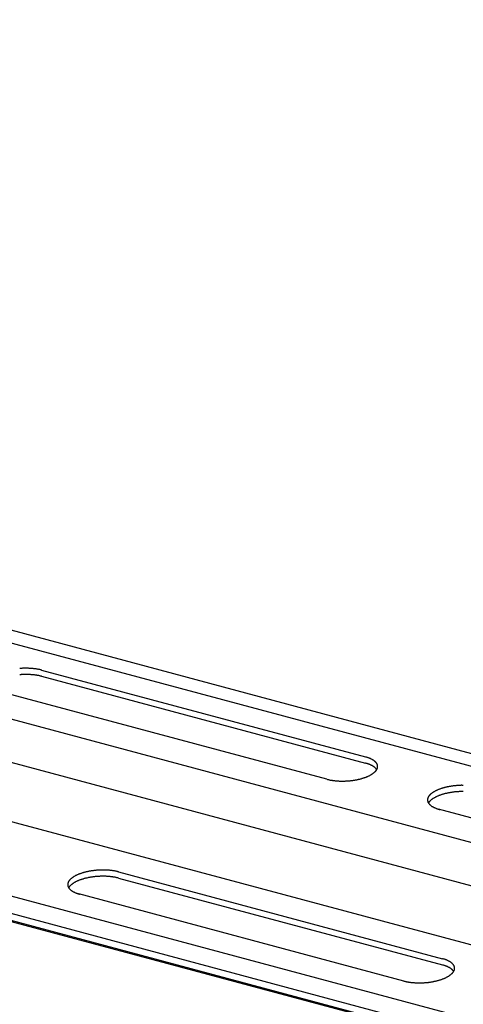
# Model space of a CAD drawing. Extents: x 5 to 415, y 6 to 292.
# Drawn here: x 253 to 254, y 214 to 217 of the extents above; entities that cross this region are included whole.
import ezdxf

# ---------------------------------------------------------------- set-up
doc = ezdxf.new("R2010")
doc.units = 0
doc.layers.add('_B-B_補強金具__金具__その他', color=7, linetype='CONTINUOUS')

msp = doc.modelspace()

# ---------------------------------------------------------------- linework, layer by layer
at = {"layer": '_B-B_補強金具__金具__その他', "color": 3, "linetype": 'CONTINUOUS'}
for p, q in [((263.6275, 212.3537), (245.6323, 217.1755)), ((263.5911, 212.3327), (245.6323, 217.1448)), ((262.8685, 211.9155), (245.6323, 216.534)), ((262.8193, 211.8871), (245.6323, 216.4924)), ((262.7995, 211.8757), (245.6323, 216.4757)), ((245.6323, 216.4736), (262.7971, 211.8743)), ((255.3439, 214.3591), (251.7327, 215.3267)), ((254.9114, 214.37), (251.5436, 215.2724)), ((254.7, 214.2843), (251.0868, 215.2524)), ((253.3069, 215.0428), (254.0883, 214.8335)), ((253.3069, 215.0278), (254.0883, 214.8185)), ((253.9951, 214.7796), (253.2111, 214.9897)), ((255.0487, 214.4973), (254.2648, 214.7074)), ((253.4926, 214.5563), (254.2739, 214.3469)), ((253.4926, 214.5413), (254.2739, 214.3319)), ((254.1807, 214.2931), (253.3968, 214.5031))]:
    msp.add_line(p, q, dxfattribs=at)
for centre, radius, start, end in [((253.2697, 214.8612), 0.186, 93.757, 94.7788), ((253.2697, 214.861), 0.1863, 92.7364, 93.7573), ((253.2696, 214.8616), 0.1857, 91.7135, 92.7367), ((253.2696, 214.8631), 0.1842, 90.6851, 91.7138), ((253.2696, 214.8655), 0.1818, 89.6478, 90.6854), ((253.2696, 214.8686), 0.1786, 88.5983, 89.6482), ((253.2697, 214.8726), 0.1746, 87.5328, 88.5986), ((253.2699, 214.8773), 0.1699, 86.4476, 87.5331), ((253.2702, 214.8827), 0.1645, 85.3389, 86.448), ((253.2707, 214.8888), 0.1585, 84.2021, 85.3393), ((253.2714, 214.8953), 0.1519, 83.0328, 84.2026), ((253.2723, 214.9023), 0.1448, 81.8259, 83.0333), ((253.2733, 214.9097), 0.1374, 80.5757, 81.8264), ((253.2746, 214.9173), 0.1296, 79.2763, 80.5763), ((253.2761, 214.9252), 0.1217, 77.9207, 79.277), ((253.2778, 214.9331), 0.1136, 76.5014, 77.9215), ((253.2797, 214.941), 0.1054, 75.0096, 76.5023), ((253.2697, 214.8462), 0.186, 93.757, 94.7788), ((253.2697, 214.846), 0.1863, 92.7364, 93.7573), ((253.2696, 214.8466), 0.1857, 91.7135, 92.7367), ((253.2696, 214.8481), 0.1842, 90.6851, 91.7138), ((253.2696, 214.8505), 0.1818, 89.6478, 90.6854), ((253.2696, 214.8536), 0.1786, 88.5983, 89.6482), ((253.2697, 214.8576), 0.1746, 87.5328, 88.5986), ((253.2699, 214.8623), 0.1699, 86.4476, 87.5331), ((253.2702, 214.8677), 0.1645, 85.3389, 86.448), ((253.2707, 214.8738), 0.1585, 84.2021, 85.3393), ((253.2714, 214.8803), 0.1519, 83.0328, 84.2026), ((253.2723, 214.8873), 0.1448, 81.8259, 83.0333), ((253.2733, 214.8947), 0.1374, 80.5757, 81.8264), ((253.2746, 214.9023), 0.1296, 79.2763, 80.5763), ((253.2761, 214.9102), 0.1217, 77.9207, 79.277), ((253.2778, 214.9181), 0.1136, 76.5014, 77.9215), ((253.2797, 214.926), 0.1054, 75.0096, 76.5023), ((254.0631, 214.7395), 0.0972, 73.4362, 75.011), ((254.0654, 214.7472), 0.0893, 71.77, 73.4374), ((254.0679, 214.7546), 0.0814, 69.9987, 71.7713), ((254.0705, 214.7617), 0.0739, 68.1084, 70.0001), ((254.0732, 214.7685), 0.0666, 66.0833, 68.11), ((254.076, 214.7747), 0.0597, 63.9055, 66.0851), ((254.0788, 214.7806), 0.0532, 61.5547, 63.9075), ((254.0817, 214.7858), 0.0472, 59.0084, 61.5569), ((254.0845, 214.7906), 0.0417, 56.2416, 59.0109), ((254.0631, 214.7245), 0.0972, 73.4362, 75.011), ((254.0654, 214.7322), 0.0893, 71.77, 73.4374), ((254.0679, 214.7396), 0.0814, 69.9987, 71.7713), ((254.0705, 214.7467), 0.0739, 68.1084, 70.0001), ((254.0732, 214.7535), 0.0666, 66.0833, 68.11), ((254.076, 214.7597), 0.0597, 63.9055, 66.0851), ((254.0788, 214.7656), 0.0532, 61.5547, 63.9075), ((254.0817, 214.7708), 0.0472, 59.0084, 61.5569), ((254.0845, 214.7756), 0.0417, 56.2416, 59.0109), ((254.0873, 214.7948), 0.0367, 53.2269, 56.2442), ((254.0873, 214.7798), 0.0367, 53.2269, 56.2442), ((254.09, 214.7984), 0.0321, 49.9354, 53.2296), ((254.09, 214.7834), 0.0321, 49.9354, 53.2296), ((254.0926, 214.8015), 0.0281, 46.3378, 49.9382), ((254.0926, 214.7865), 0.0281, 46.3378, 49.9382), ((254.095, 214.804), 0.0246, 42.406, 46.3403), ((254.095, 214.789), 0.0246, 42.406, 46.3403), ((254.0973, 214.806), 0.0216, 38.1162, 42.4078), ((254.0973, 214.791), 0.0216, 38.1162, 42.4078), ((254.0992, 214.8076), 0.0191, 33.4534, 38.117), ((254.0992, 214.7926), 0.0191, 33.4534, 38.117), ((254.0981, 214.8129), 0.0201, 326.9963, 331.507), ((254.101, 214.8087), 0.017, 28.4163, 33.4526), ((254.101, 214.7937), 0.017, 32.0205, 33.4526), ((254.1001, 214.8118), 0.0178, 331.5071, 336.3922), ((254.1024, 214.8095), 0.0154, 23.0234, 28.4134), ((254.1018, 214.8111), 0.016, 336.3941, 341.6435), ((254.1036, 214.81), 0.0141, 17.3179, 23.018), ((254.1031, 214.8107), 0.0146, 341.6478, 347.2283), ((254.1044, 214.8103), 0.0133, 11.3701, 17.31), ((254.1041, 214.8105), 0.0136, 347.2351, 353.0872), ((254.1048, 214.8104), 0.0128, 5.2753, 11.3603), ((254.1047, 214.8104), 0.013, 353.0963, 359.1348), ((254.1049, 214.8104), 0.0127, 359.1453, 5.2645), ((254.0223, 214.8814), 0.1054, 255.0096, 256.5023), ((254.0242, 214.8894), 0.1136, 256.5014, 257.9215), ((254.0362, 214.9365), 0.161, 281.1153, 282.2405), ((254.0375, 214.9303), 0.1546, 282.24, 283.3959), ((254.0391, 214.9236), 0.1478, 283.3954, 284.5868), ((254.041, 214.9165), 0.1405, 284.5863, 285.8186), ((254.0431, 214.9092), 0.1328, 285.818, 287.0971), ((254.0454, 214.9017), 0.1249, 287.0965, 288.4289), ((254.0479, 214.894), 0.1169, 288.4282, 289.8212), ((254.0507, 214.8863), 0.1087, 289.8204, 291.2822), ((254.0536, 214.8788), 0.1006, 291.2813, 292.821), ((254.0568, 214.8713), 0.0925, 292.82, 294.448), ((254.0601, 214.8641), 0.0846, 294.4468, 296.1748), ((254.0634, 214.8572), 0.0769, 296.1734, 298.0147), ((254.0669, 214.8507), 0.0695, 298.0132, 299.9827), ((254.0704, 214.8446), 0.0625, 299.981, 302.0958), ((254.074, 214.839), 0.0558, 302.0939, 304.3734), ((254.0775, 214.8338), 0.0496, 304.3712, 306.8369), ((254.0809, 214.8293), 0.0439, 306.8345, 309.5105), ((254.0842, 214.8252), 0.0387, 309.5079, 312.4205), ((254.0874, 214.8217), 0.0339, 312.4178, 315.5953), ((254.0905, 214.8188), 0.0297, 315.5926, 319.0644), ((254.0933, 214.8163), 0.026, 319.0618, 322.8565), ((254.0958, 214.8144), 0.0228, 322.8543, 326.9977), ((254.0259, 214.8973), 0.1217, 257.9207, 259.277), ((254.0274, 214.9051), 0.1296, 259.2763, 260.5763), ((254.0287, 214.9128), 0.1374, 260.5757, 261.8264), ((254.0297, 214.9202), 0.1448, 261.8259, 263.0333), ((254.0306, 214.9272), 0.1519, 263.0328, 264.2026), ((254.0313, 214.9337), 0.1585, 264.2021, 265.3393), ((254.0318, 214.9397), 0.1645, 265.3389, 266.448), ((254.0321, 214.9451), 0.1699, 266.4476, 267.5331), ((254.0323, 214.9498), 0.1746, 267.5328, 268.5986), ((254.0324, 214.9538), 0.1786, 268.5983, 269.6482), ((254.0324, 214.957), 0.1818, 269.6478, 270.6854), ((254.0324, 214.9594), 0.1842, 270.6851, 271.7138), ((254.0324, 214.9609), 0.1857, 271.7135, 272.7367), ((254.0323, 214.9615), 0.1863, 272.7364, 273.7573), ((254.0323, 214.9612), 0.186, 273.757, 274.7788), ((254.0324, 214.9601), 0.1849, 274.7785, 275.8045), ((254.0326, 214.9581), 0.1829, 275.8042, 276.8378), ((254.033, 214.9553), 0.18, 276.8374, 277.8819), ((254.0335, 214.9516), 0.1764, 277.8816, 278.9405), ((254.0342, 214.9472), 0.1719, 278.9401, 280.0171), ((254.0351, 214.9422), 0.1668, 280.0167, 281.1157), ((254.302, 214.6614), 0.1006, 111.2813, 112.821), ((254.3049, 214.6538), 0.1087, 109.8204, 111.2822), ((254.3077, 214.6461), 0.1169, 108.4282, 109.8212), ((254.3103, 214.6385), 0.1249, 107.0965, 108.4289), ((254.3126, 214.6309), 0.1328, 105.818, 107.0971), ((254.3147, 214.6236), 0.1405, 104.5863, 105.8186), ((254.3165, 214.6165), 0.1478, 103.3954, 104.5868), ((254.3181, 214.6098), 0.1546, 102.24, 103.3959), ((254.3194, 214.6036), 0.161, 101.1153, 102.2405), ((254.3206, 214.598), 0.1668, 100.0167, 101.1157), ((254.3215, 214.5929), 0.1719, 98.9401, 100.0171), ((254.3221, 214.5885), 0.1764, 97.8816, 98.9405), ((254.3226, 214.5849), 0.18, 96.8374, 97.8819), ((254.323, 214.5821), 0.1829, 95.8042, 96.8378), ((254.3232, 214.58), 0.1849, 94.7785, 95.8045), ((254.3233, 214.5789), 0.186, 93.757, 94.7788), ((254.3233, 214.5786), 0.1863, 92.7364, 93.7573), ((254.3233, 214.5793), 0.1857, 91.7135, 92.7367), ((254.3232, 214.5808), 0.1842, 90.6851, 91.7138), ((254.3232, 214.5831), 0.1818, 89.6478, 90.6854), ((254.2509, 214.7298), 0.013, 173.0963, 179.1348), ((254.2516, 214.7297), 0.0136, 167.2351, 173.0872), ((254.2525, 214.7295), 0.0146, 161.6478, 167.2283), ((254.2539, 214.729), 0.016, 156.3941, 161.6435), ((254.2555, 214.7283), 0.0178, 151.5071, 156.3922), ((254.2575, 214.7272), 0.0201, 146.9963, 151.507), ((254.2598, 214.7257), 0.0228, 142.8543, 146.9977), ((254.2624, 214.7238), 0.026, 139.0618, 142.8565), ((254.2652, 214.7214), 0.0297, 135.5926, 139.0644), ((254.2682, 214.7184), 0.0339, 132.4178, 135.5953), ((254.2714, 214.7149), 0.0387, 129.5079, 132.4205), ((254.2747, 214.7109), 0.0439, 126.8345, 129.5105), ((254.2782, 214.7063), 0.0496, 124.3712, 126.8369), ((254.2782, 214.6913), 0.0496, 124.3712, 126.8369), ((254.2817, 214.7012), 0.0558, 122.0939, 124.3734), ((254.2817, 214.6862), 0.0558, 122.0939, 124.3734), ((254.2852, 214.6955), 0.0625, 119.981, 122.0958), ((254.2852, 214.6805), 0.0625, 119.981, 122.0958), ((254.2887, 214.6894), 0.0695, 118.0132, 119.9827), ((254.2887, 214.6744), 0.0695, 118.0132, 119.9827), ((254.2922, 214.6829), 0.0769, 116.1734, 118.0147), ((254.2922, 214.6679), 0.0769, 116.1734, 118.0147), ((254.2956, 214.676), 0.0846, 114.4468, 116.1748), ((254.2956, 214.661), 0.0846, 114.4468, 116.1748), ((254.2989, 214.6688), 0.0925, 112.82, 114.448), ((254.2989, 214.6538), 0.0925, 112.82, 114.448), ((254.302, 214.6464), 0.1006, 111.2813, 112.821), ((254.3049, 214.6388), 0.1087, 109.8204, 111.2822), ((254.3077, 214.6311), 0.1169, 108.4282, 109.8212), ((254.3103, 214.6235), 0.1249, 107.0965, 108.4289), ((254.3126, 214.6159), 0.1328, 105.818, 107.0971), ((254.3147, 214.6086), 0.1405, 104.5863, 105.8186), ((254.3165, 214.6015), 0.1478, 103.3954, 104.5868), ((254.3181, 214.5948), 0.1546, 102.24, 103.3959), ((254.3194, 214.5886), 0.161, 101.1153, 102.2405), ((254.3206, 214.583), 0.1668, 100.0167, 101.1157), ((254.3215, 214.5779), 0.1719, 98.9401, 100.0171), ((254.3221, 214.5735), 0.1764, 97.8816, 98.9405), ((254.3226, 214.5699), 0.18, 96.8374, 97.8819), ((254.323, 214.5671), 0.1829, 95.8042, 96.8378), ((254.3232, 214.565), 0.1849, 94.7785, 95.8045), ((254.3233, 214.5639), 0.186, 93.757, 94.7788), ((254.3233, 214.5636), 0.1863, 92.7364, 93.7573), ((254.3233, 214.5643), 0.1857, 91.7135, 92.7367), ((254.3232, 214.5658), 0.1842, 90.6851, 91.7138), ((254.3232, 214.5681), 0.1818, 89.6478, 90.6854), ((254.2507, 214.7298), 0.0127, 179.1453, 185.2645), ((254.2508, 214.7298), 0.0128, 185.2753, 191.3603), ((254.2513, 214.7299), 0.0133, 191.3701, 197.31), ((254.2521, 214.7301), 0.0141, 197.3179, 203.018), ((254.2532, 214.7306), 0.0154, 203.0234, 208.4134), ((254.2546, 214.7314), 0.017, 208.4163, 213.4526), ((254.2575, 214.7122), 0.0201, 146.9963, 149.5429), ((254.2564, 214.7325), 0.0191, 213.4534, 218.117), ((254.2598, 214.7107), 0.0228, 142.8543, 146.9977), ((254.2584, 214.7341), 0.0216, 218.1162, 222.4078), ((254.2624, 214.7088), 0.026, 139.0618, 142.8565), ((254.2606, 214.7361), 0.0246, 222.406, 226.3403), ((254.2652, 214.7064), 0.0297, 135.5926, 139.0644), ((254.263, 214.7387), 0.0281, 226.3378, 229.9382), ((254.2682, 214.7034), 0.0339, 132.4178, 135.5953), ((254.2656, 214.7417), 0.0321, 229.9354, 233.2296), ((254.2714, 214.6999), 0.0387, 129.5079, 132.4205), ((254.2683, 214.7454), 0.0367, 233.2269, 236.2442), ((254.2747, 214.6959), 0.0439, 126.8345, 129.5105), ((254.2711, 214.7495), 0.0417, 236.2416, 239.0109), ((254.274, 214.7543), 0.0472, 239.0084, 241.5569), ((254.2768, 214.7596), 0.0532, 241.5547, 243.9075), ((254.2797, 214.7654), 0.0597, 243.9055, 246.0851), ((254.2825, 214.7717), 0.0666, 246.0833, 248.11), ((254.2852, 214.7784), 0.0739, 248.1084, 250.0001), ((254.2878, 214.7855), 0.0814, 249.9987, 251.7713), ((254.2902, 214.793), 0.0893, 251.77, 253.4374), ((254.2925, 214.8006), 0.0972, 253.4362, 255.011), ((253.4067, 214.5066), 0.0439, 126.8345, 129.5105), ((253.4102, 214.5021), 0.0496, 124.3712, 126.8369), ((253.4137, 214.4969), 0.0558, 122.0939, 124.3734), ((253.4172, 214.4913), 0.0625, 119.981, 122.0958), ((253.4207, 214.4852), 0.0695, 118.0132, 119.9827), ((253.4242, 214.4787), 0.0769, 116.1734, 118.0147), ((253.4276, 214.4718), 0.0846, 114.4468, 116.1748), ((253.4309, 214.4646), 0.0925, 112.82, 114.448), ((253.434, 214.4572), 0.1006, 111.2813, 112.821), ((253.437, 214.4496), 0.1087, 109.8204, 111.2822), ((253.4397, 214.4419), 0.1169, 108.4282, 109.8212), ((253.4423, 214.4342), 0.1249, 107.0965, 108.4289), ((253.4446, 214.4267), 0.1328, 105.818, 107.0971), ((253.4467, 214.4194), 0.1405, 104.5863, 105.8186), ((253.4485, 214.4123), 0.1478, 103.3954, 104.5868), ((253.4501, 214.4056), 0.1546, 102.24, 103.3959), ((253.4501, 214.3906), 0.1546, 102.24, 103.3959), ((253.4515, 214.3994), 0.161, 101.1153, 102.2405), ((253.4515, 214.3844), 0.161, 101.1153, 102.2405), ((253.4526, 214.3937), 0.1668, 100.0167, 101.1157), ((253.4526, 214.3787), 0.1668, 100.0167, 101.1157), ((253.4535, 214.3887), 0.1719, 98.9401, 100.0171), ((253.4535, 214.3737), 0.1719, 98.9401, 100.0171), ((253.4542, 214.3843), 0.1764, 97.8816, 98.9405), ((253.4542, 214.3693), 0.1764, 97.8816, 98.9405), ((253.4547, 214.3806), 0.18, 96.8374, 97.8819), ((253.4547, 214.3656), 0.18, 96.8374, 97.8819), ((253.455, 214.3778), 0.1829, 95.8042, 96.8378), ((253.455, 214.3628), 0.1829, 95.8042, 96.8378), ((253.4552, 214.3758), 0.1849, 94.7785, 95.8045), ((253.4552, 214.3608), 0.1849, 94.7785, 95.8045), ((253.4553, 214.3747), 0.186, 93.757, 94.7788), ((253.4553, 214.3597), 0.186, 93.757, 94.7788), ((253.4553, 214.3744), 0.1863, 92.7364, 93.7573), ((253.4553, 214.3594), 0.1863, 92.7364, 93.7573), ((253.4553, 214.375), 0.1857, 91.7135, 92.7367), ((253.4553, 214.36), 0.1857, 91.7135, 92.7367), ((253.4552, 214.3765), 0.1842, 90.6851, 91.7138), ((253.4552, 214.3615), 0.1842, 90.6851, 91.7138), ((253.4552, 214.3789), 0.1818, 89.6478, 90.6854), ((253.4552, 214.3639), 0.1818, 89.6478, 90.6854), ((253.4552, 214.3821), 0.1786, 88.5983, 89.6482), ((253.4552, 214.3671), 0.1786, 88.5983, 89.6482), ((253.4553, 214.3861), 0.1746, 87.5328, 88.5986), ((253.4553, 214.3711), 0.1746, 87.5328, 88.5986), ((253.4555, 214.3908), 0.1699, 86.4476, 87.5331), ((253.4555, 214.3758), 0.1699, 86.4476, 87.5331), ((253.4559, 214.3962), 0.1645, 85.3389, 86.448), ((253.4559, 214.3812), 0.1645, 85.3389, 86.448), ((253.4564, 214.4022), 0.1585, 84.2021, 85.3393), ((253.4564, 214.3872), 0.1585, 84.2021, 85.3393), ((253.457, 214.4087), 0.1519, 83.0328, 84.2026), ((253.457, 214.3937), 0.1519, 83.0328, 84.2026), ((253.4579, 214.4157), 0.1448, 81.8259, 83.0333), ((253.4579, 214.4007), 0.1448, 81.8259, 83.0333), ((253.459, 214.4231), 0.1374, 80.5757, 81.8264), ((253.459, 214.4081), 0.1374, 80.5757, 81.8264), ((253.4602, 214.4308), 0.1296, 79.2763, 80.5763), ((253.4602, 214.4158), 0.1296, 79.2763, 80.5763), ((253.4617, 214.4386), 0.1217, 77.9207, 79.277), ((253.4617, 214.4236), 0.1217, 77.9207, 79.277), ((253.4634, 214.4465), 0.1136, 76.5014, 77.9215), ((253.4634, 214.4315), 0.1136, 76.5014, 77.9215), ((253.4653, 214.4545), 0.1054, 75.0096, 76.5023), ((253.4653, 214.4395), 0.1054, 75.0096, 76.5023), ((253.383, 214.5255), 0.013, 173.0963, 179.1348), ((253.3827, 214.5255), 0.0127, 179.1453, 185.2645), ((253.3836, 214.5255), 0.0136, 167.2351, 173.0872), ((253.3828, 214.5255), 0.0128, 185.2753, 191.3603), ((253.3833, 214.5256), 0.0133, 191.3701, 197.31), ((253.3845, 214.5252), 0.0146, 161.6478, 167.2283), ((253.3841, 214.5259), 0.0141, 197.3179, 203.018), ((253.3859, 214.5248), 0.016, 156.3941, 161.6435), ((253.3852, 214.5264), 0.0154, 203.0234, 208.4134), ((253.3875, 214.5241), 0.0178, 151.5071, 156.3922), ((253.3867, 214.5272), 0.017, 208.4163, 213.4526), ((253.3895, 214.523), 0.0201, 146.9963, 151.507), ((253.3895, 214.508), 0.0201, 146.9963, 149.5429), ((253.3884, 214.5283), 0.0191, 213.4534, 218.117), ((253.3918, 214.5215), 0.0228, 142.8543, 146.9977), ((253.3918, 214.5065), 0.0228, 142.8543, 146.9977), ((253.3944, 214.5196), 0.026, 139.0618, 142.8565), ((253.3944, 214.5046), 0.026, 139.0618, 142.8565), ((253.3972, 214.5171), 0.0297, 135.5926, 139.0644), ((253.3972, 214.5021), 0.0297, 135.5926, 139.0644), ((253.4002, 214.5142), 0.0339, 132.4178, 135.5953), ((253.4002, 214.4992), 0.0339, 132.4178, 135.5953), ((253.4034, 214.5107), 0.0387, 129.5079, 132.4205), ((253.4034, 214.4957), 0.0387, 129.5079, 132.4205), ((253.4067, 214.4916), 0.0439, 126.8345, 129.5105), ((253.4102, 214.4871), 0.0496, 124.3712, 126.8369), ((253.4137, 214.4819), 0.0558, 122.0939, 124.3734), ((253.4172, 214.4763), 0.0625, 119.981, 122.0958), ((253.4207, 214.4702), 0.0695, 118.0132, 119.9827), ((253.4242, 214.4637), 0.0769, 116.1734, 118.0147), ((253.4276, 214.4568), 0.0846, 114.4468, 116.1748), ((253.4309, 214.4496), 0.0925, 112.82, 114.448), ((253.434, 214.4422), 0.1006, 111.2813, 112.821), ((253.437, 214.4346), 0.1087, 109.8204, 111.2822), ((253.4397, 214.4269), 0.1169, 108.4282, 109.8212), ((253.4423, 214.4192), 0.1249, 107.0965, 108.4289), ((253.4446, 214.4117), 0.1328, 105.818, 107.0971), ((253.4467, 214.4044), 0.1405, 104.5863, 105.8186), ((253.4485, 214.3973), 0.1478, 103.3954, 104.5868), ((253.3904, 214.5299), 0.0216, 218.1162, 222.4078), ((253.3926, 214.5319), 0.0246, 222.406, 226.3403), ((253.395, 214.5344), 0.0281, 226.3378, 229.9382), ((253.3976, 214.5375), 0.0321, 229.9354, 233.2296), ((253.4003, 214.5411), 0.0367, 233.2269, 236.2442), ((253.4031, 214.5453), 0.0417, 236.2416, 239.0109), ((253.406, 214.5501), 0.0472, 239.0084, 241.5569), ((253.4088, 214.5553), 0.0532, 241.5547, 243.9075), ((253.4117, 214.5612), 0.0597, 243.9055, 246.0851), ((253.4145, 214.5674), 0.0666, 246.0833, 248.11), ((253.4172, 214.5742), 0.0739, 248.1084, 250.0001), ((253.4198, 214.5813), 0.0814, 249.9987, 251.7713), ((253.4222, 214.5887), 0.0893, 251.77, 253.4374), ((253.4245, 214.5964), 0.0972, 253.4362, 255.011), ((254.2488, 214.253), 0.0972, 73.4362, 75.011), ((254.2488, 214.238), 0.0972, 73.4362, 75.011), ((254.2511, 214.2606), 0.0893, 71.77, 73.4374), ((254.2511, 214.2456), 0.0893, 71.77, 73.4374), ((254.2535, 214.2681), 0.0814, 69.9987, 71.7713), ((254.2535, 214.2531), 0.0814, 69.9987, 71.7713), ((254.2561, 214.2752), 0.0739, 68.1084, 70.0001), ((254.2561, 214.2602), 0.0739, 68.1084, 70.0001), ((254.2588, 214.2819), 0.0666, 66.0833, 68.11), ((254.2588, 214.2669), 0.0666, 66.0833, 68.11), ((254.2616, 214.2882), 0.0597, 63.9055, 66.0851), ((254.2616, 214.2732), 0.0597, 63.9055, 66.0851), ((254.2644, 214.294), 0.0532, 61.5547, 63.9075), ((254.2673, 214.2993), 0.0472, 59.0084, 61.5569), ((254.2702, 214.304), 0.0417, 56.2416, 59.0109), ((254.273, 214.3082), 0.0367, 53.2269, 56.2442), ((254.2757, 214.3118), 0.0321, 49.9354, 53.2296), ((254.2783, 214.3149), 0.0281, 46.3378, 49.9382), ((254.2807, 214.3174), 0.0246, 42.406, 46.3403), ((254.2829, 214.3195), 0.0216, 38.1162, 42.4078), ((254.2849, 214.321), 0.0191, 33.4534, 38.117), ((254.2866, 214.3222), 0.017, 28.4163, 33.4526), ((254.2881, 214.323), 0.0154, 23.0234, 28.4134), ((254.2892, 214.3234), 0.0141, 17.3179, 23.018), ((254.29, 214.3237), 0.0133, 11.3701, 17.31), ((254.2526, 214.3641), 0.0695, 298.0132, 299.9827), ((254.2561, 214.358), 0.0625, 299.981, 302.0958), ((254.2644, 214.279), 0.0532, 61.5547, 63.9075), ((254.2596, 214.3524), 0.0558, 302.0939, 304.3734), ((254.2673, 214.2843), 0.0472, 59.0084, 61.5569), ((254.2631, 214.3473), 0.0496, 304.3712, 306.8369), ((254.2702, 214.289), 0.0417, 56.2416, 59.0109), ((254.2666, 214.3427), 0.0439, 306.8345, 309.5105), ((254.273, 214.2932), 0.0367, 53.2269, 56.2442), ((254.2699, 214.3387), 0.0387, 309.5079, 312.4205), ((254.2757, 214.2968), 0.0321, 49.9354, 53.2296), ((254.2731, 214.3352), 0.0339, 312.4178, 315.5953), ((254.2783, 214.2999), 0.0281, 46.3378, 49.9382), ((254.2761, 214.3322), 0.0297, 315.5926, 319.0644), ((254.2807, 214.3024), 0.0246, 42.406, 46.3403), ((254.2789, 214.3298), 0.026, 319.0618, 322.8565), ((254.2829, 214.3045), 0.0216, 38.1162, 42.4078), ((254.2815, 214.3279), 0.0228, 322.8543, 326.9977), ((254.2849, 214.306), 0.0191, 33.4534, 38.117), ((254.2837, 214.3264), 0.0201, 326.9963, 331.507), ((254.2866, 214.3072), 0.017, 32.0205, 33.4526), ((254.2857, 214.3253), 0.0178, 331.5071, 336.3922), ((254.2874, 214.3246), 0.016, 336.3941, 341.6435), ((254.2887, 214.3241), 0.0146, 341.6478, 347.2283), ((254.2905, 214.3238), 0.0128, 5.2753, 11.3603), ((254.2897, 214.3239), 0.0136, 347.2351, 353.0872), ((254.2906, 214.3238), 0.0127, 359.1453, 5.2645), ((254.2903, 214.3238), 0.013, 353.0963, 359.1348), ((254.208, 214.3949), 0.1054, 255.0096, 256.5023), ((254.2099, 214.4028), 0.1136, 256.5014, 257.9215), ((254.2116, 214.4107), 0.1217, 257.9207, 259.277), ((254.2131, 214.4186), 0.1296, 259.2763, 260.5763), ((254.2143, 214.4262), 0.1374, 260.5757, 261.8264), ((254.2154, 214.4336), 0.1448, 261.8259, 263.0333), ((254.2162, 214.4406), 0.1519, 263.0328, 264.2026), ((254.2169, 214.4471), 0.1585, 264.2021, 265.3393), ((254.2174, 214.4532), 0.1645, 265.3389, 266.448), ((254.2177, 214.4586), 0.1699, 266.4476, 267.5331), ((254.2179, 214.4633), 0.1746, 267.5328, 268.5986), ((254.218, 214.4673), 0.1786, 268.5983, 269.6482), ((254.2181, 214.4705), 0.1818, 269.6478, 270.6854), ((254.218, 214.4728), 0.1842, 270.6851, 271.7138), ((254.218, 214.4743), 0.1857, 271.7135, 272.7367), ((254.218, 214.4749), 0.1863, 272.7364, 273.7573), ((254.218, 214.4747), 0.186, 273.757, 274.7788), ((254.2181, 214.4735), 0.1849, 274.7785, 275.8045), ((254.2183, 214.4715), 0.1829, 275.8042, 276.8378), ((254.2186, 214.4687), 0.18, 276.8374, 277.8819), ((254.2191, 214.4651), 0.1764, 277.8816, 278.9405), ((254.2198, 214.4607), 0.1719, 278.9401, 280.0171), ((254.2207, 214.4556), 0.1668, 280.0167, 281.1157), ((254.2218, 214.45), 0.161, 281.1153, 282.2405), ((254.2232, 214.4437), 0.1546, 282.24, 283.3959), ((254.2248, 214.437), 0.1478, 283.3954, 284.5868), ((254.2266, 214.43), 0.1405, 284.5863, 285.8186), ((254.2287, 214.4226), 0.1328, 285.818, 287.0971), ((254.231, 214.4151), 0.1249, 287.0965, 288.4289), ((254.2336, 214.4074), 0.1169, 288.4282, 289.8212), ((254.2363, 214.3998), 0.1087, 289.8204, 291.2822), ((254.2393, 214.3922), 0.1006, 291.2813, 292.821), ((254.2424, 214.3848), 0.0925, 292.82, 294.448), ((254.2457, 214.3776), 0.0846, 294.4468, 296.1748), ((254.2491, 214.3707), 0.0769, 296.1734, 298.0147)]:
    msp.add_arc(centre, radius, start, end, dxfattribs=at)

doc.saveas('drawing.dxf')
